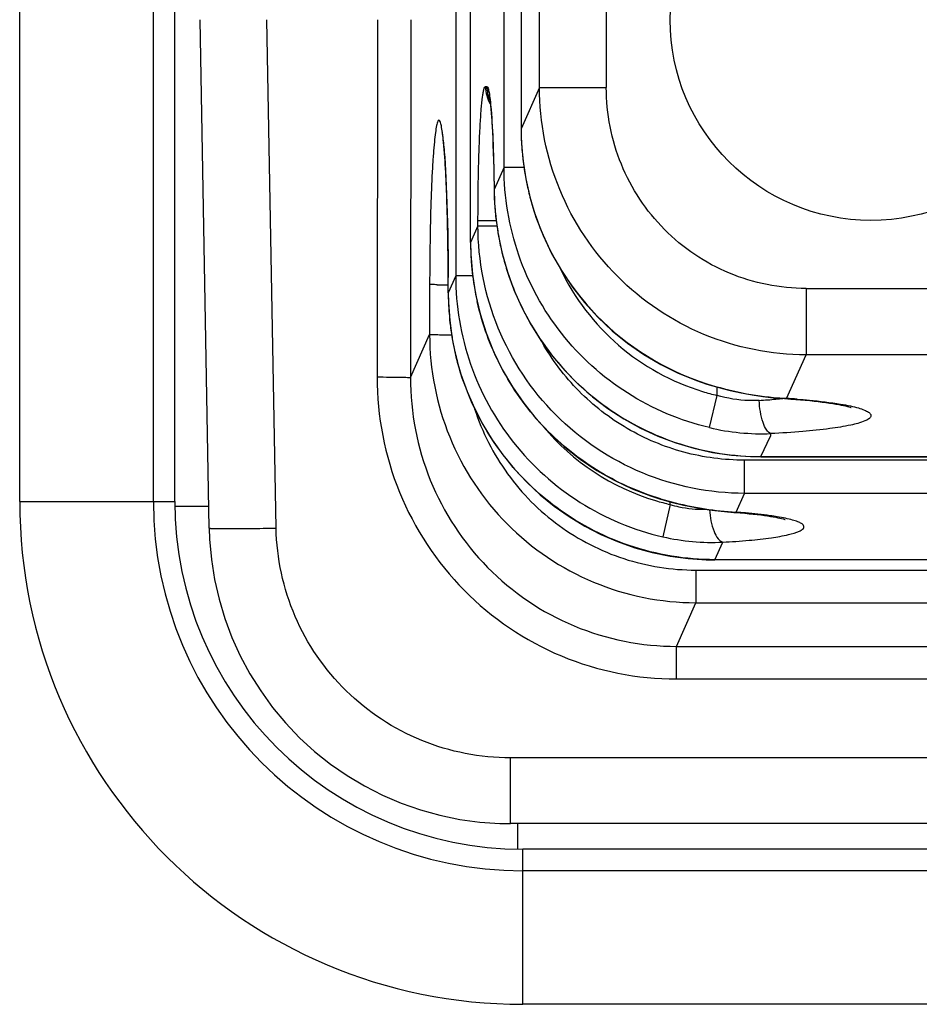
# Model space of a CAD drawing. Units: millimetres. Extents: x -891 to 0, y 0 to 630.
# Drawn here: x -284 to -277, y 421 to 428 of the extents above; entities that cross this region are included whole.
import ezdxf

# ---------------------------------------------------------------- set-up
doc = ezdxf.new("R2010")
doc.units = ezdxf.units.MM
doc.header["$LTSCALE"] = 3
for name, color, linetype in [('511700000016DXF_CONTINUOUS_LINE', 7, 'Continuous'), ('630052800001DXF_CONTINUOUS_LINE', 7, 'Continuous'), ('MANIFOLD_SOLDXF_CONTINUOUS_LINE', 7, 'Continuous'), ('SR_CABLE_2_7DXF_CONTINUOUS_LINE', 7, 'Continuous')]:
    doc.layers.add(name, color=color, linetype=linetype)

msp = doc.modelspace()

# ---------------------------------------------------------------- linework, layer by layer
at = {"layer": '511700000016DXF_CONTINUOUS_LINE', "color": 9, "linetype": 'Continuous'}
for p, q in [((-282.99298, 424.47344), (-282.74054, 424.47344)), ((-280.43157, 421.91203), (-280.43157, 422.1021))]:
    msp.add_line(p, q, dxfattribs=at)
at = {"layer": '630052800001DXF_CONTINUOUS_LINE', "color": 9, "linetype": 'Continuous'}
for p, q in [((-284.15327, 424.51034), (-284.15327, 431.71034)), ((-283.15464, 424.51034), (-283.15464, 431.71034)), ((-284.15327, 424.51034), (-282.99467, 424.51034)), ((-280.39467, 420.75175), (-280.39467, 421.91034)), ((-261.19467, 421.75038), (-280.39467, 421.75038)), ((-261.19467, 420.75175), (-280.39467, 420.75175))]:
    msp.add_line(p, q, dxfattribs=at)
at = {"layer": '630052800001DXF_CONTINUOUS_LINE', "color": 7, "linetype": 'Continuous'}
for p, q in [((-282.99467, 424.51034), (-282.99467, 431.71034)), ((-261.19467, 421.91034), (-280.39467, 421.91034))]:
    msp.add_line(p, q, dxfattribs=at)
at = {"layer": '630052800001DXF_CONTINUOUS_LINE', "color": 9, "linetype": 'Continuous'}
for radius in [3.7586, 2.75997]:
    msp.add_arc((-280.39467, 424.51034), radius, 180, 270, dxfattribs=at)
at = {"layer": '630052800001DXF_CONTINUOUS_LINE', "color": 7, "linetype": 'Continuous'}
msp.add_arc((-280.39467, 424.51034), 2.6, 180, 270, dxfattribs=at)
at = {"layer": 'MANIFOLD_SOLDXF_CONTINUOUS_LINE', "color": 7, "linetype": 'Continuous'}
msp.add_circle((-277.79467, 428.11034), 1.5, dxfattribs=at)
at = {"layer": 'SR_CABLE_2_7DXF_CONTINUOUS_LINE', "color": 9, "linetype": 'Continuous'}
for p, q in [((-280.89668, 430.02566), (-280.89668, 426.19502)), ((-280.78557, 426.44502), (-280.78557, 429.77566)), ((-280.53557, 427.00752), (-280.53557, 429.21316)), ((-280.40779, 428.92566), (-280.40779, 427.29502)), ((-280.27091, 427.60301), (-280.27091, 428.61768)), ((-279.77168, 428.61768), (-279.77168, 427.60301)), ((-282.23767, 424.31072), (-282.30635, 428.11034)), ((-281.48117, 428.11034), (-281.48376, 425.44009)), ((-281.23155, 428.11034), (-281.23415, 425.43573)), ((-280.67446, 427.61034), (-280.66335, 427.61034)), ((-280.27091, 427.60301), (-280.40779, 427.29502)), ((-280.27091, 427.60301), (-279.77168, 427.60301)), ((-280.40779, 427.29502), (-280.40818, 427.29502)), ((-280.53557, 427.00752), (-280.6093, 426.84166)), ((-280.53557, 427.00752), (-280.38628, 427.00752)), ((-280.60929, 426.84163), (-280.60966, 426.83833)), ((-280.73001, 426.61034), (-280.59444, 426.61034)), ((-280.73001, 426.57002), (-280.73001, 426.61034)), ((-280.58972, 426.57732), (-280.59036, 426.57723)), ((-280.73001, 426.57002), (-280.78557, 426.44502)), ((-280.73001, 426.57002), (-280.58926, 426.57002)), ((-280.78595, 426.44502), (-280.78557, 426.44502)), ((-280.89668, 426.19502), (-280.95219, 426.07013)), ((-280.76996, 426.19502), (-280.89668, 426.19502)), ((-280.49418, 426.17936), (-280.49247, 426.1745)), ((-281.09111, 426.13216), (-281.09148, 425.75673)), ((-280.95263, 426.13192), (-280.95225, 426.13216)), ((-280.95257, 426.06989), (-280.95219, 426.07013)), ((-280.95219, 426.07013), (-280.95225, 426.13216)), ((-278.2797, 426.10173), (-273.80964, 426.10173)), ((-278.2797, 426.10173), (-278.2797, 425.60559)), ((-281.23415, 425.43573), (-281.09148, 425.75673)), ((-278.42447, 425.27992), (-278.2797, 425.60559)), ((-273.80964, 425.60559), (-278.2797, 425.60559)), ((-279.01982, 425.38935), (-279.02051, 425.38718)), ((-278.94463, 425.30249), (-278.94463, 425.36465)), ((-279.00159, 425.06137), (-278.94467, 425.30251)), ((-278.42445, 425.27992), (-278.44026, 425.27849)), ((-273.34959, 424.81854), (-278.7387, 424.81854)), ((-278.73867, 424.57047), (-278.7387, 424.81854)), ((-278.61737, 424.84547), (-278.61737, 424.84354)), ((-278.61736, 424.84547), (-273.47181, 424.84547)), ((-279.36651, 424.52734), (-279.36586, 424.52952)), ((-278.80227, 424.42926), (-278.73863, 424.57047)), ((-273.34959, 424.57047), (-278.73863, 424.57047)), ((-279.29467, 424.48742), (-279.35001, 424.24593)), ((-279.29469, 424.48743), (-279.29469, 424.50724)), ((-278.81989, 424.42797), (-278.80226, 424.42928)), ((-278.96024, 424.07439), (-278.902, 424.20551)), ((-273.12911, 424.07439), (-278.96024, 424.07439)), ((-278.96024, 424.07246), (-278.96024, 424.07439)), ((-279.10284, 423.99705), (-272.98642, 423.99705)), ((-279.10284, 423.99705), (-279.10283, 423.75334)), ((-279.24674, 423.42696), (-279.10283, 423.75334)), ((-279.10283, 423.75334), (-272.98642, 423.75334)), ((-279.24674, 423.42696), (-272.84136, 423.42696)), ((-279.24667, 423.18326), (-279.2467, 423.42696)), ((-279.24667, 423.18326), (-272.84136, 423.18325)), ((-261.10137, 422.59338), (-280.48798, 422.59338)), ((-280.48798, 422.1021), (-280.48798, 422.59338))]:
    msp.add_line(p, q, dxfattribs=at)
at = {"layer": 'SR_CABLE_2_7DXF_CONTINUOUS_LINE', "color": 7, "linetype": 'Continuous'}
for p, q in [((-280.78595, 426.44502), (-280.78595, 429.77566)), ((-280.40818, 428.92566), (-280.40818, 427.29502)), ((-282.73759, 424.31041), (-282.80628, 428.11029)), ((-280.62945, 427.38827), (-280.62698, 427.35227)), ((-280.62698, 427.35227), (-280.62456, 427.31256)), ((-280.62456, 427.31256), (-280.62224, 427.26916)), ((-280.62224, 427.26916), (-280.62002, 427.22212)), ((-280.62002, 427.22212), (-280.61793, 427.17147)), ((-280.61793, 427.17147), (-280.61598, 427.11734)), ((-280.61598, 427.11734), (-280.6142, 427.05986)), ((-280.97887, 427.08028), (-280.97575, 427.03402)), ((-280.97575, 427.03402), (-280.97273, 426.98322)), ((-280.6142, 427.05986), (-280.61262, 426.99915)), ((-280.97273, 426.98322), (-280.96983, 426.92801)), ((-280.61262, 426.99915), (-280.61124, 426.9354)), ((-280.96983, 426.92801), (-280.96708, 426.86851)), ((-280.96708, 426.86851), (-280.9645, 426.80496)), ((-280.9645, 426.80496), (-280.96212, 426.73758)), ((-280.96212, 426.73758), (-280.95997, 426.6666)), ((-280.95997, 426.6666), (-280.95806, 426.59231)), ((-280.95806, 426.59231), (-280.9564, 426.51503)), ((-280.9564, 426.51503), (-280.95503, 426.43508)), ((-280.95503, 426.43508), (-280.95395, 426.35283)), ((-280.95395, 426.35283), (-280.95318, 426.26868)), ((-280.95318, 426.26868), (-280.95273, 426.18311)), ((-280.95257, 426.06989), (-280.95273, 426.18311)), ((-278.52456, 425.28531), (-278.44034, 425.27851)), ((-278.44026, 425.27849), (-278.39317, 425.27532)), ((-278.39317, 425.27532), (-278.35599, 425.27255)), ((-278.61736, 424.84547), (-278.54565, 424.9985)), ((-278.61737, 424.84354), (-273.47181, 424.84354)), ((-278.88817, 424.4337), (-278.82, 424.42798)), ((-278.81989, 424.42796), (-278.77188, 424.42432)), ((-273.12911, 424.07246), (-278.96024, 424.07246)), ((-261.10137, 422.1021), (-280.48798, 422.1021))]:
    msp.add_line(p, q, dxfattribs=at)
for points in [[(-280.64301, 427.52159), (-280.64392, 427.52475), (-280.64434, 427.52639), (-280.64424, 427.52594), (-280.64384, 427.52401), (-280.64323, 427.52064), (-280.6424, 427.51571), (-280.64145, 427.50954), (-280.64041, 427.50219), (-280.63929, 427.49358), (-280.63812, 427.48391), (-280.63692, 427.47324), (-280.6357, 427.46151), (-280.63445, 427.44881), (-280.6332, 427.43513), (-280.63195, 427.42047), (-280.6307, 427.40485), (-280.62945, 427.38827)], [(-280.99916, 427.26858), (-280.99952, 427.26987), (-280.99942, 427.26947), (-280.99884, 427.26677), (-280.99799, 427.26244), (-280.99695, 427.25655), (-280.99571, 427.24894), (-280.99438, 427.23996), (-280.99297, 427.22967), (-280.99148, 427.21797), (-280.98995, 427.20503), (-280.9884, 427.19086), (-280.98682, 427.17542), (-280.98523, 427.15879), (-280.98364, 427.14095), (-280.98204, 427.1219), (-280.98045, 427.10167), (-280.97887, 427.08028)], [(-280.40817, 427.29502), (-280.40665, 427.21692), (-280.39543, 427.06851), (-280.37337, 426.92148), (-280.34058, 426.77671), (-280.29728, 426.63497), (-280.24372, 426.49692), (-280.18014, 426.36329), (-280.10694, 426.2348), (-280.02452, 426.11217), (-279.93332, 425.99609), (-279.83389, 425.88717), (-279.72678, 425.786), (-279.6126, 425.69315), (-279.49196, 425.60907), (-279.36548, 425.53418), (-279.23379, 425.46888), (-279.09775, 425.41353), (-279.02052, 425.38717)], [(-280.61124, 426.9354), (-280.61009, 426.86882), (-280.60951, 426.82886)], [(-280.60951, 426.82886), (-280.60819, 426.78269), (-280.60586, 426.73619), (-280.60251, 426.68947), (-280.59813, 426.64256), (-280.59274, 426.59555), (-280.59037, 426.57723)], [(-280.59036, 426.57723), (-280.57933, 426.50482), (-280.55005, 426.36384), (-280.51082, 426.22544), (-280.46186, 426.0904), (-280.40345, 425.95938), (-280.33586, 425.83295), (-280.25942, 425.71175), (-280.17455, 425.59639), (-280.08169, 425.48749), (-279.9813, 425.38562), (-279.87393, 425.29128), (-279.76014, 425.20495), (-279.64048, 425.12707), (-279.51563, 425.05803), (-279.38623, 424.99816), (-279.25297, 424.9478), (-279.11652, 424.90714), (-278.97749, 424.87637), (-278.83656, 424.85565), (-278.69457, 424.84505), (-278.61737, 424.84355)], [(-280.78594, 426.44502), (-280.78409, 426.35894), (-280.77206, 426.20851), (-280.74888, 426.05961), (-280.71471, 425.91316), (-280.66979, 425.76992), (-280.61436, 425.63058), (-280.54873, 425.4959), (-280.47331, 425.36662), (-280.38852, 425.24346), (-280.29482, 425.12712), (-280.19278, 425.01822), (-280.083, 424.91737), (-279.96609, 424.82514), (-279.84272, 424.742), (-279.71349, 424.66834), (-279.57907, 424.60459), (-279.44035, 424.55109), (-279.36651, 424.52734)], [(-280.95256, 426.06989), (-280.9512, 425.99788), (-280.94152, 425.86122), (-280.92261, 425.72564), (-280.89453, 425.59182), (-280.85746, 425.46034), (-280.81155, 425.33176), (-280.75699, 425.20665), (-280.69408, 425.08559), (-280.62309, 424.96916), (-280.54433, 424.85789), (-280.45821, 424.75231), (-280.36511, 424.6529), (-280.26548, 424.56014), (-280.15978, 424.47444), (-280.04852, 424.39619), (-279.93221, 424.32578), (-279.81143, 424.26351), (-279.68673, 424.20964), (-279.55871, 424.16445), (-279.42796, 424.12811), (-279.29499, 424.10077), (-279.16042, 424.08255), (-279.02496, 424.07353), (-278.96024, 424.07247)], [(-279.02051, 425.38718), (-278.93025, 425.36038), (-278.84706, 425.33905), (-278.76451, 425.321), (-278.68303, 425.30612), (-278.60291, 425.29426), (-278.52456, 425.28531)], [(-278.35599, 425.27255), (-278.31987, 425.26962), (-278.28494, 425.26652), (-278.25125, 425.26329), (-278.21887, 425.25992), (-278.18794, 425.25644), (-278.1585, 425.25286), (-278.13058, 425.2492), (-278.10432, 425.24548), (-278.07973, 425.24171), (-278.05684, 425.23793), (-278.03583, 425.23417), (-278.01667, 425.23046), (-277.99938, 425.22683), (-277.98418, 425.22336), (-277.971, 425.22008), (-277.95986, 425.21705), (-277.95114, 425.21444), (-277.94468, 425.21232), (-277.94323, 425.21181)], [(-279.36651, 424.52736), (-279.35706, 424.52454), (-279.27595, 424.50204), (-279.19536, 424.4826), (-279.11587, 424.4662), (-279.03794, 424.45268), (-278.96189, 424.4419), (-278.88817, 424.4337)], [(-278.77188, 424.42432), (-278.73759, 424.42142), (-278.7049, 424.41838)], [(-278.7049, 424.41838), (-278.67387, 424.41523), (-278.64451, 424.41197), (-278.61685, 424.40864), (-278.59099, 424.40526), (-278.56691, 424.40183), (-278.54464, 424.3984), (-278.52426, 424.39498), (-278.50574, 424.3916), (-278.4891, 424.3883), (-278.47454, 424.38515), (-278.46198, 424.38218), (-278.45143, 424.37944), (-278.44328, 424.37711), (-278.43734, 424.37524), (-278.43562, 424.37465)], [(-282.73759, 424.31041), (-282.73451, 424.22678), (-282.7211, 424.07633), (-282.69762, 423.92703), (-282.66414, 423.77961), (-282.62082, 423.63476), (-282.56784, 423.49307), (-282.50539, 423.35518), (-282.43377, 423.22172), (-282.35331, 423.09333), (-282.26434, 422.97063), (-282.16728, 422.85416), (-282.06259, 422.74449), (-281.95074, 422.64212), (-281.83224, 422.54752), (-281.70767, 422.46112), (-281.57758, 422.38334), (-281.44259, 422.3145), (-281.30335, 422.25492), (-281.16051, 422.20488), (-281.01468, 422.16457), (-280.86649, 422.13414), (-280.7166, 422.11375), (-280.56576, 422.10346), (-280.48798, 422.10211)]]:
    msp.add_lwpolyline(points, dxfattribs=at)
at = {"layer": 'SR_CABLE_2_7DXF_CONTINUOUS_LINE', "color": 9, "linetype": 'Continuous'}
for centre, radius, start, end in [((-278.38997, 427.297), 2.01782, 180.056177, 183.453378), ((-278.38306, 427.29737), 2.02474, 183.451932, 184.861065), ((-278.38221, 427.29744), 2.02559, 184.860943, 187.626705), ((-278.38553, 427.297), 2.02224, 187.627001, 188.739206), ((-278.39357, 427.29571), 2.0141, 188.737701, 191.821543), ((-278.40298, 427.29382), 2.0045, 191.82377, 192.545437), ((-278.4373, 426.86947), 2.17218, 180.733669, 187.729719), ((-278.39902, 427.29475), 2.00858, 192.546584, 196.013361), ((-278.39735, 427.29521), 2.0103, 196.013009, 196.246006), ((-278.41313, 427.28784), 1.9931, 196.169519, 252.277889), ((-278.59426, 426.84629), 2.01353, 187.676752, 191.189993), ((-278.76751, 426.44703), 2.01806, 180.056922, 183.570288), ((-278.58843, 426.84739), 2.01946, 191.188493, 192.050561), ((-278.5877, 426.84754), 2.0202, 192.050536, 195.255883), ((-278.76048, 426.44741), 2.0251, 183.568739, 184.990051), ((-278.59074, 426.84674), 2.01706, 195.256464, 195.794542), ((-278.59813, 426.84457), 2.00935, 195.792508, 199.333002), ((-278.7598, 426.44747), 2.02578, 184.989904, 187.799244), ((-278.54397, 426.99464), 1.73898, 205.425489, 253.013006), ((-278.76332, 426.44699), 2.02223, 187.799591, 188.877467), ((-278.7717, 426.44563), 2.01374, 188.875819, 192.046284), ((-280.91114, 431.89532), 5.76707, 268.771345, 269.225877), ((-280.86783, 435.0267), 8.89875, 269.219417, 269.452711), ((-278.94146, 426.07378), 2.01073, 180.103748, 183.327194), ((-278.78126, 426.44367), 2.00398, 192.048704, 192.663307), ((-278.93539, 426.07408), 2.01681, 183.325932, 184.491637), ((-278.93441, 426.07416), 2.01779, 184.491596, 187.213526), ((-278.93703, 426.07384), 2.01515, 187.213807, 188.095072), ((-278.94372, 426.07284), 2.00838, 188.093737, 191.11257), ((-278.95205, 426.07127), 1.99991, 191.114514, 191.653725), ((-278.94822, 426.0721), 2.00383, 191.654895, 195.15), ((-278.54538, 426.99248), 1.7365, 253.036848, 256.707857), ((-278.29254, 427.67373), 2.39738, 252.339935, 265.332469), ((-278.87501, 429.42504), 4.16714, 273.381849, 275.104182), ((-278.82282, 428.83571), 3.57551, 275.111354, 275.936531), ((-278.28685, 427.72237), 2.44633, 265.292444, 266.411529), ((-278.28742, 427.71341), 2.43735, 266.411781, 266.776675), ((-278.81328, 419.13601), 6.1562, 85.648225, 86.37895), ((-278.90689, 426.17908), 1.73552, 219.773888, 253.395314), ((-278.60991, 426.71918), 1.70346, 256.706662, 272.299088), ((-278.65211, 426.91134), 2.48648, 253.318303, 263.802495), ((-278.90652, 426.18003), 1.73654, 253.392555, 257.083664), ((-278.64219, 426.99644), 2.57215, 263.787357, 265.125091), ((-278.64051, 427.01536), 2.59115, 265.123673, 266.420845), ((-279.14908, 419.51486), 4.92663, 85.137967, 85.963325), ((-278.97815, 425.86559), 1.66182, 257.069564, 272.626393)]:
    msp.add_arc(centre, radius, start, end, dxfattribs=at)
for points, knots in [([(-280.73001, 426.61034), (-280.73001, 426.67541), (-280.72933, 426.80307), (-280.72627, 426.98838), (-280.72131, 427.15911), (-280.71469, 427.30875), (-280.70676, 427.43142), (-280.69866, 427.51488), (-280.6915, 427.56428), (-280.68614, 427.58865), (-280.6821, 427.60271), (-280.67688, 427.61034), (-280.67446, 427.61034)], [0, 0, 0, 0, 0.1941595, 0.3808956, 0.5529516, 0.7038067, 0.8276981, 0.9200083, 0.9532449, 0.9775102, 0.9927777, 1, 1, 1, 1]), ([(-280.66335, 427.61034), (-280.65877, 427.61033), (-280.65192, 427.5904), (-280.64561, 427.56153), (-280.63813, 427.50552), (-280.63428, 427.46368), (-280.63226, 427.43909)], [0, 0, 0, 0, 0.0781056, 0.2699026, 0.5789941, 1, 1, 1, 1]), ([(-278.2797, 425.60559), (-278.53904, 425.60606), (-279.06324, 425.71065), (-279.72493, 426.15605), (-280.16697, 426.81971), (-280.27045, 427.34374), (-280.27091, 427.60301)], [0, 0, 0, 0, 0.2500281, 0.5000438, 0.750034, 1, 1, 1, 1]), ([(-278.2797, 426.10173), (-278.47441, 426.10176), (-278.86818, 426.17989), (-279.36461, 426.51516), (-279.6951, 427.01457), (-279.77165, 427.40826), (-279.77168, 427.60301)], [0, 0, 0, 0, 0.2499958, 0.4999659, 0.7499559, 1, 1, 1, 1]), ([(-280.63226, 427.43909), (-280.62514, 427.35265), (-280.61545, 427.1535), (-280.61078, 426.95424), (-280.6093, 426.84166)], [0, 0, 0, 0, 0.4351288, 1, 1, 1, 1]), ([(-280.98719, 427.19525), (-280.98949, 427.21899), (-280.99363, 427.25929), (-281.00263, 427.31343), (-281.00837, 427.34106), (-281.01846, 427.363), (-281.02767, 427.35729), (-281.03119, 427.3487), (-281.03572, 427.33576), (-281.04191, 427.30836), (-281.04919, 427.26174), (-281.0569, 427.19144), (-281.06419, 427.10306), (-281.07364, 426.95358), (-281.08267, 426.73469), (-281.08938, 426.44437), (-281.091, 426.23877), (-281.09111, 426.13216)], [0, 0, 0, 0, 0.0509023, 0.088185, 0.1114556, 0.121404, 0.1250519, 0.1313865, 0.1410955, 0.1543042, 0.191213, 0.2417585, 0.3051571, 0.3804056, 0.5613226, 0.7725309, 1, 1, 1, 1]), ([(-280.95225, 426.13216), (-280.95244, 426.33712), (-280.95798, 426.69165), (-280.97272, 427.04629), (-280.98719, 427.19525)], [0, 0, 0, 0, 0.577982, 1, 1, 1, 1]), ([(-279.0016, 425.06136), (-279.21737, 425.11241), (-279.635, 425.28886), (-280.13635, 425.74438), (-280.46073, 426.33889), (-280.53536, 426.78579), (-280.53557, 427.00752)], [0, 0, 0, 0, 0.2500018, 0.4999952, 0.7499911, 1, 1, 1, 1]), ([(-278.73863, 424.57047), (-278.99818, 424.57056), (-279.52301, 424.67474), (-280.18526, 425.12081), (-280.62688, 425.78578), (-280.72977, 426.31046), (-280.73001, 426.57002)], [0, 0, 0, 0, 0.249994, 0.4999878, 0.7499886, 1, 1, 1, 1]), ([(-280.89668, 426.19502), (-280.89647, 425.97222), (-280.82111, 425.52313), (-280.49364, 424.92644), (-279.98791, 424.47069), (-279.56716, 424.29577), (-279.35001, 424.2459)], [0, 0, 0, 0, 0.2500091, 0.500005, 0.7499982, 1, 1, 1, 1]), ([(-280.49247, 426.1745), (-280.42464, 425.98277), (-280.22882, 425.61771), (-279.78443, 425.18612), (-279.2302, 424.90918), (-278.82074, 424.84564), (-278.61736, 424.84547)], [0, 0, 0, 0, 0.2499969, 0.4999989, 0.749988, 1, 1, 1, 1]), ([(-281.0348, 426.12958), (-281.04803, 426.12987), (-281.06657, 426.13137), (-281.08581, 426.13049), (-281.09111, 426.13216)], [0, 0, 0, 0, 0.7039371, 1, 1, 1, 1]), ([(-279.36586, 424.52951), (-279.53383, 424.57997), (-279.85793, 424.72634), (-280.2681, 425.0653), (-280.5755, 425.49954), (-280.69805, 425.83326), (-280.7365, 426.00436)], [0, 0, 0, 0, 0.250018, 0.5000012, 0.7500096, 1, 1, 1, 1]), ([(-281.09148, 425.75673), (-281.09146, 425.49704), (-280.98935, 424.97208), (-280.54907, 424.30588), (-279.88742, 423.85832), (-279.36245, 423.75357), (-279.10283, 423.75334)], [0, 0, 0, 0, 0.2500368, 0.5000421, 0.7500227, 1, 1, 1, 1]), ([(-280.92651, 425.7527), (-280.94793, 425.75286), (-280.98648, 425.75342), (-281.03677, 425.75367), (-281.07004, 425.75586), (-281.08682, 425.75526), (-281.09148, 425.75673)], [0, 0, 0, 0, 0.3892805, 0.7016489, 0.9112165, 1, 1, 1, 1]), ([(-278.7387, 424.81854), (-278.89124, 424.81847), (-279.19786, 424.85878), (-279.62481, 425.03736), (-279.99037, 425.32112), (-280.17658, 425.568), (-280.25177, 425.70071)], [0, 0, 0, 0, 0.2500106, 0.4999939, 0.749994, 1, 1, 1, 1]), ([(-278.96024, 424.07439), (-279.17627, 424.07459), (-279.61156, 424.1463), (-280.19281, 424.45752), (-280.64373, 424.93839), (-280.82597, 425.33995), (-280.88241, 425.54841)], [0, 0, 0, 0, 0.2500393, 0.5000533, 0.7500465, 1, 1, 1, 1]), ([(-281.48376, 425.44009), (-281.484, 425.14765), (-281.36999, 424.55637), (-280.87543, 423.80522), (-280.13051, 423.30058), (-279.53906, 423.18313), (-279.24667, 423.18326)], [0, 0, 0, 0, 0.2500266, 0.500025, 0.7500088, 1, 1, 1, 1]), ([(-281.48376, 425.44009), (-281.45294, 425.44006), (-281.39568, 425.4398), (-281.32802, 425.43913), (-281.28327, 425.43812), (-281.25964, 425.43763), (-281.24417, 425.43654), (-281.23641, 425.43644), (-281.23415, 425.43573)], [0, 0, 0, 0, 0.3702672, 0.6880502, 0.8126352, 0.9083198, 0.9714473, 1, 1, 1, 1]), ([(-281.23415, 425.43573), (-281.23463, 425.17565), (-281.13409, 424.64965), (-280.69549, 423.98062), (-280.03318, 423.53093), (-279.50687, 423.4266), (-279.24674, 423.42696)], [0, 0, 0, 0, 0.2499801, 0.499966, 0.749972, 1, 1, 1, 1]), ([(-278.62919, 425.26516), (-278.65498, 425.26363), (-278.76121, 425.26183), (-278.86771, 425.27928), (-278.94463, 425.3025)], [0, 0, 0, 0, 0.2433422, 1, 1, 1, 1]), ([(-278.54158, 425.01711), (-278.55459, 425.02138), (-278.57996, 425.04839), (-278.61561, 425.13107), (-278.62689, 425.20903), (-278.62919, 425.26516)], [0, 0, 0, 0, 0.151375, 0.3791621, 1, 1, 1, 1]), ([(-278.34615, 425.27446), (-278.31557, 425.27213), (-278.20695, 425.26294), (-278.09852, 425.25041), (-278.02126, 425.2374)], [0, 0, 0, 0, 0.281346, 1, 1, 1, 1]), ([(-280.75485, 425.20137), (-280.6987, 425.02889), (-280.53163, 424.69909), (-280.14172, 424.30708), (-279.64962, 424.05476), (-279.28424, 423.99707), (-279.10284, 423.99705)], [0, 0, 0, 0, 0.2499959, 0.4999927, 0.7499845, 1, 1, 1, 1]), ([(-278.02126, 425.2374), (-277.99685, 425.23329), (-277.95234, 425.22498), (-277.89289, 425.21058), (-277.84681, 425.19558), (-277.81569, 425.18027), (-277.795, 425.16381), (-277.7943, 425.14071), (-277.81442, 425.12389), (-277.8628, 425.09986), (-277.96181, 425.07525), (-278.1162, 425.05018), (-278.31571, 425.02994), (-278.46245, 425.02079), (-278.54157, 425.01709)], [0, 0, 0, 0, 0.0726137, 0.1326804, 0.1796761, 0.213653, 0.2358823, 0.2521053, 0.2738365, 0.3071521, 0.4127728, 0.5685885, 0.7676518, 1, 1, 1, 1]), ([(-279.29469, 424.48743), (-279.2731, 424.48083), (-279.18755, 424.45838), (-279.09833, 424.44994), (-279.03253, 424.45194)], [0, 0, 0, 0, 0.2553581, 1, 1, 1, 1]), ([(-278.99983, 424.44725), (-278.99678, 424.39215), (-278.98373, 424.31539), (-278.94359, 424.23462), (-278.91576, 424.2095), (-278.90196, 424.20552)], [0, 0, 0, 0, 0.6122848, 0.8406402, 1, 1, 1, 1]), ([(-278.902, 424.20551), (-278.83622, 424.20902), (-278.71479, 424.21739), (-278.55049, 424.23543), (-278.42487, 424.25708), (-278.34548, 424.27858), (-278.30761, 424.29888), (-278.29288, 424.31441), (-278.29709, 424.33357), (-278.31577, 424.34683), (-278.3438, 424.36008), (-278.38415, 424.37272), (-278.43569, 424.38499), (-278.47408, 424.39204), (-278.49506, 424.39553)], [0, 0, 0, 0, 0.2323396, 0.429466, 0.5819571, 0.6835877, 0.7150083, 0.7354554, 0.752303, 0.7766081, 0.8129768, 0.8624613, 0.9249638, 1, 1, 1, 1]), ([(-278.49506, 424.39553), (-278.51232, 424.3984), (-278.59082, 424.4103), (-278.66984, 424.4185), (-278.73151, 424.42376)], [0, 0, 0, 0, 0.2203084, 1, 1, 1, 1]), ([(-282.73759, 424.31041), (-282.73755, 424.30955), (-282.73266, 424.30974), (-282.72697, 424.30846), (-282.71421, 424.30829), (-282.6981, 424.30764), (-282.67703, 424.30733), (-282.64097, 424.30693), (-282.58655, 424.30683), (-282.5118, 424.30713), (-282.42646, 424.3079), (-282.3339, 424.30909), (-282.27014, 424.31013), (-282.23767, 424.31072)], [0, 0, 0, 0, 0.0051423, 0.0196306, 0.0435017, 0.0766015, 0.1185673, 0.1689942, 0.2933436, 0.4447433, 0.6174981, 0.8052039, 1, 1, 1, 1]), ([(-280.48798, 422.59338), (-280.71295, 422.59341), (-281.1677, 422.68217), (-281.74509, 423.06271), (-282.13646, 423.63279), (-282.23358, 424.08582), (-282.23767, 424.31072)], [0, 0, 0, 0, 0.2500192, 0.5000271, 0.7500191, 1, 1, 1, 1])]:
    msp.add_open_spline(points, degree=3, knots=knots, dxfattribs=at)
for points in [[(-280.67446, 427.61034), (-280.67446, 427.56531), (-280.66142, 427.51872), (-280.638, 427.48026)], [(-280.66335, 427.61034), (-280.66335, 427.57558), (-280.65579, 427.54009), (-280.64163, 427.50835)], [(-278.54157, 425.01709), (-278.54448, 425.01145), (-278.54578, 425.00484), (-278.54565, 424.9985)]]:
    msp.add_open_spline(points, degree=3, dxfattribs=at)

doc.saveas('drawing.dxf')
